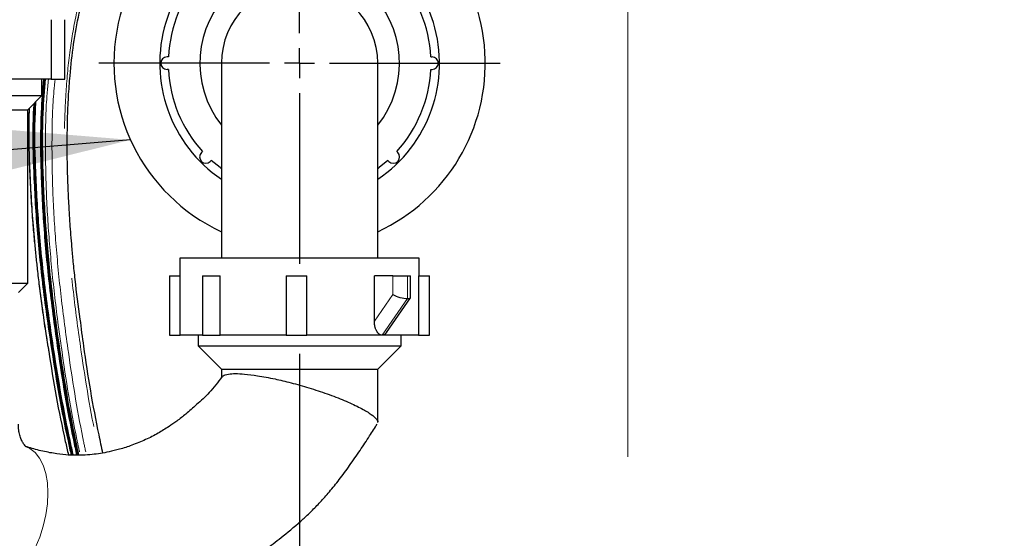
# Model space of a CAD drawing. Units: inches. Extents: x 0.1 to 10.8, y 0.2 to 8.2.
# Drawn here: x 4.5 to 5.2, y 3 to 3.4 of the extents above; entities that cross this region are included whole.
import ezdxf

# ---------------------------------------------------------------- set-up
doc = ezdxf.new("R2010")
doc.units = ezdxf.units.IN
doc.header["$MEASUREMENT"] = 0
doc.linetypes.add('CENTERX2', pattern=[0.8, 0.5, -0.1, 0.1, -0.1])
doc.linetypes.add('PHANTOM', pattern=[0.5, 0.25, -0.05, 0.05, -0.05, 0.05, -0.05])
doc.layers.add('DIM', color=7, linetype='Continuous', lineweight=25)
doc.layers.add('TXT', color=7, linetype='PHANTOM', lineweight=50)
doc.styles.add('SLDTEXTSTYLE0', font='ARIAL.TTF', dxfattribs={"width": 0.948})
doc.styles.get("Standard").update_dxf_attribs({"font": 'ARIAL.TTF'})
doc.dimstyles.new('SLDDIMSTYLE1', dxfattribs={"dimtxt": 0.080892, "dimasz": 0.12, "dimexe": 0, "dimexo": 0.0625, "dimgap": 0.020223, "dimtad": 0, "dimtih": 1, "dimtoh": 1, "dimdec": 6, "dimlfac": 12, "dimrnd": 1e-09, "dimzin": 12, "dimdsep": 46, "dimlunit": 5, "dimtxsty": 'SLDTEXTSTYLE0', "dimsah": 1, "dimcen": 0.09, "dimadec": 0, "dimazin": 3, "dimtfac": 1, "dimtdec": 3, "dimtofl": 0, "dimtmove": 0, "dimatfit": 3, "dimfxl": 0, "dimfrac": 2, "dimtolj": 1, "dimtzin": 12, "dimarcsym": 0})
doc.dimstyles.new('SLDDIMSTYLE2', dxfattribs={"dimtxt": 0.080892, "dimasz": 0.12, "dimexe": 0, "dimexo": 0.0625, "dimgap": 0.020223, "dimtad": 0, "dimtih": 1, "dimtoh": 1, "dimdec": 6, "dimlfac": 12, "dimrnd": 1e-09, "dimzin": 12, "dimdsep": 46, "dimlunit": 5, "dimtxsty": 'SLDTEXTSTYLE0', "dimsah": 1, "dimcen": 0.09, "dimadec": 0, "dimazin": 3, "dimtfac": 1, "dimtdec": 3, "dimtmove": 0, "dimatfit": 0, "dimfxl": 0, "dimfrac": 2, "dimtolj": 1, "dimtzin": 12, "dimarcsym": 0})
doc.dimstyles.new('SLDDIMSTYLE5', dxfattribs={"dimtxt": 0.18, "dimasz": 0.12, "dimexe": 0, "dimexo": 0.0625, "dimgap": 0, "dimtad": 0, "dimtih": 1, "dimtoh": 1, "dimdec": 0, "dimrnd": 1e-09, "dimzin": 0, "dimdsep": 46, "dimlunit": 5, "dimtxsty": 'Standard', "dimsah": 1, "dimcen": 0.09, "dimadec": 0, "dimazin": 0, "dimtfac": 0.12, "dimtdec": 0, "dimtofl": 0, "dimtmove": 0, "dimatfit": 3, "dimfxl": 0, "dimfrac": 2, "dimtolj": 1, "dimtzin": 0, "dimarcsym": 0})

# ---------------------------------------------------------------- blocks, each defined once
blk = doc.blocks.new('_D_1')
at = {"layer": 'DIM'}
for p, q in [((4.54057, 3.32885), (2.06807, 3.32885)), ((2.15807, 3.32885), (2.15807, 2.69035)), ((1.99449, 2.5476), (1.96672, 2.5476)), ((1.96672, 2.5476), (1.96672, 2.42337)), ((2.36486, 2.5476), (2.39264, 2.5476)), ((2.39264, 2.5476), (2.39264, 2.42337)), ((1.96672, 2.42337), (1.99449, 2.42337)), ((2.39264, 2.42337), (2.36486, 2.42337)), ((2.15807, 1.6726), (2.15807, 2.40486)), ((4.01807, 1.6726), (2.06807, 1.6726))]:
    blk.add_line(p, q, dxfattribs=at)
for points in [[(2.15807, 3.32885), (2.13807, 3.20885), (2.17807, 3.20885)], [(2.15807, 1.6726), (2.17807, 1.7926), (2.13807, 1.7926)]]:
    blk.add_solid(points, dxfattribs=at)
at = {"layer": 'DIM', "attachment_point": 1, "style": 'SLDTEXTSTYLE0'}
for s, insert, char_height in [('*', (1.89573, 2.67354), 0.08333), ('19 7/8"', (2.00561, 2.67354), 0.083333), ('505mm', (1.99449, 2.5308), 0.083333)]:
    blk.add_mtext(s, dxfattribs=dict(at, insert=insert, char_height=char_height))
blk = doc.blocks.new('_D_2')
at = {"layer": 'DIM'}
for p, q in [((5.03289, 3.7351), (6.46931, 3.7351)), ((6.37931, 3.7351), (6.37931, 3.27355)), ((6.21573, 3.1308), (6.18796, 3.1308)), ((6.18796, 3.1308), (6.18796, 3.00657)), ((6.5861, 3.1308), (6.61388, 3.1308)), ((6.61388, 3.1308), (6.61388, 3.00657)), ((6.18796, 3.00657), (6.21573, 3.00657)), ((6.61388, 3.00657), (6.5861, 3.00657)), ((6.37931, 1.6726), (6.37931, 2.98806)), ((5.88807, 1.6726), (6.46931, 1.6726))]:
    blk.add_line(p, q, dxfattribs=at)
for points in [[(6.37931, 3.7351), (6.35931, 3.6151), (6.39931, 3.6151)], [(6.37931, 1.6726), (6.39931, 1.7926), (6.35931, 1.7926)]]:
    blk.add_solid(points, dxfattribs=at)
at = {"layer": 'DIM', "attachment_point": 1, "style": 'SLDTEXTSTYLE0'}
for s, insert, char_height in [('*', (6.11697, 3.25674), 0.08333), ('24 3/4"', (6.22685, 3.25674), 0.083333), ('629mm', (6.21573, 3.114), 0.083333)]:
    blk.add_mtext(s, dxfattribs=dict(at, insert=insert, char_height=char_height))
blk = doc.blocks.new('_D_6')
at = {"layer": 'DIM'}
for p, q in [((4.73432, 3.1351), (4.73432, 1.01927)), ((4.95307, 2.20662), (4.95307, 1.01927)), ((3.75785, 1.10927), (3.73007, 1.10927)), ((3.73007, 1.10927), (3.73007, 0.98504)), ((4.06649, 1.10927), (4.09426, 1.10927)), ((4.09426, 1.10927), (4.09426, 0.98504)), ((4.73432, 1.10927), (4.17143, 1.10927)), ((4.95307, 1.10927), (5.19307, 1.10927)), ((3.73007, 0.98504), (3.75785, 0.98504)), ((4.09426, 0.98504), (4.06649, 0.98504))]:
    blk.add_line(p, q, dxfattribs=at)
for points in [[(4.73432, 1.10927), (4.61432, 1.12927), (4.61432, 1.08927)], [(4.95307, 1.10927), (5.07307, 1.08927), (5.07307, 1.12927)]]:
    blk.add_solid(points, dxfattribs=at)
at = {"layer": 'DIM', "char_height": 0.083333, "attachment_point": 1, "style": 'SLDTEXTSTYLE0'}
for s, insert in [('2 5/8"', (3.76896, 1.23521)), ('67mm', (3.75785, 1.09246))]:
    blk.add_mtext(s, dxfattribs=dict(at, insert=insert))
blk = doc.blocks.new('SW_CENTERMARKSYMBOL_1')
at = {"layer": 'DIM', "color": 0}
for p, q in [((0, 0.02), (0, 0.13375)), ((0, 0), (0, 0.01)), ((-0.02, 0), (-0.13375, 0)), ((0, 0), (-0.01, 0)), ((0, 0), (0, -0.01)), ((0, 0), (0.01, 0)), ((0.02, 0), (0.13375, 0)), ((0, -0.02), (0, -0.13375))]:
    blk.add_line(p, q, dxfattribs=at)

msp = doc.modelspace()

# ---------------------------------------------------------------- linework, layer by layer
at = {"color": 7, "linetype": 'Continuous', "lineweight": 25}
for p, q in [((4.56878587, 3.35785522), (4.56878587, 3.31827189)), ((4.57795933, 3.31827189), (4.57795933, 3.35785522)), ((4.64692411, 3.33301891), (4.64599151, 3.33301891)), ((4.68224151, 3.32885225), (4.68224151, 3.19885225)), ((4.78640818, 3.19885225), (4.78640818, 3.32885225)), ((4.82172558, 3.33301891), (4.82265818, 3.33301891)), ((4.64692411, 3.32468558), (4.64599151, 3.32468558)), ((4.82172558, 3.32468558), (4.82265818, 3.32468558)), ((4.56878587, 3.31827189), (4.53218799, 3.31827189)), ((4.56251287, 3.30727109), (4.56251287, 3.31827189)), ((4.56878587, 3.31827189), (4.57795933, 3.31827189)), ((4.43682568, 3.30727109), (4.56251287, 3.30727109)), ((4.55313787, 3.29789609), (4.56251287, 3.30727109)), ((4.43682568, 3.29789609), (4.55313787, 3.29789609)), ((4.55313787, 3.18227109), (4.55313787, 3.29789609)), ((4.66957691, 3.26999687), (4.66891747, 3.26933743)), ((4.79907278, 3.26999687), (4.79973222, 3.26933743)), ((4.67546947, 3.26410432), (4.67481002, 3.26344487)), ((4.79318022, 3.26410432), (4.79383966, 3.26344487)), ((4.65453318, 3.19885225), (4.65453318, 3.18718558)), ((4.81411651, 3.19885225), (4.65453318, 3.19885225)), ((4.81411651, 3.18718558), (4.81411651, 3.19885225)), ((4.64768266, 3.18718558), (4.64768266, 3.14760225)), ((4.64768266, 3.18718558), (4.65468362, 3.18718558)), ((4.65468362, 3.14760225), (4.65468362, 3.18718558)), ((4.66964843, 3.18718558), (4.66964843, 3.14760225)), ((4.66964843, 3.18718558), (4.68147305, 3.18718558)), ((4.68147305, 3.14760225), (4.68147305, 3.18718558)), ((4.72547349, 3.18718558), (4.72547349, 3.14760225)), ((4.72547349, 3.18718558), (4.73922234, 3.18718558)), ((4.73922234, 3.14760225), (4.73922234, 3.18718558)), ((4.78414643, 3.15702823), (4.78414643, 3.18718558)), ((4.79641507, 3.18718558), (4.78414643, 3.18718558)), ((4.79641507, 3.18718558), (4.8061348, 3.18718558)), ((4.8061348, 3.18718558), (4.80827035, 3.18718558)), ((4.80827035, 3.17286182), (4.80827035, 3.18718558)), ((4.81362581, 3.18718558), (4.81362581, 3.14760225)), ((4.81362581, 3.18718558), (4.82096703, 3.18718558)), ((4.82096703, 3.14760225), (4.82096703, 3.18718558)), ((4.43682568, 3.18227109), (4.55313787, 3.18227109)), ((4.54688787, 3.17602109), (4.55313787, 3.18227109)), ((4.79223032, 3.1494174), (4.80816991, 3.17253917)), ((4.64768266, 3.14760225), (4.65468362, 3.14760225)), ((4.66964843, 3.14760225), (4.65468362, 3.14760225)), ((4.66661651, 3.14760225), (4.66661651, 3.14060442)), ((4.66964843, 3.14760225), (4.68147305, 3.14760225)), ((4.72548932, 3.14760225), (4.68147305, 3.14760225)), ((4.72547349, 3.14760225), (4.73922234, 3.14760225)), ((4.78933127, 3.14760225), (4.73922234, 3.14760225)), ((4.81362581, 3.14760225), (4.78933127, 3.14760225)), ((4.80203318, 3.14060442), (4.80203318, 3.14760225)), ((4.81362581, 3.14760225), (4.82096703, 3.14760225)), ((4.66661651, 3.14060442), (4.68224151, 3.12497942)), ((4.66661651, 3.14060442), (4.80203318, 3.14060442)), ((4.78640818, 3.12497942), (4.80203318, 3.14060442)), ((4.68224151, 3.12497942), (4.78640818, 3.12497942)), ((4.68224152, 3.12497942), (4.68224152, 3.11945337)), ((4.78640816, 3.08947274), (4.78640816, 3.12497942))]:
    msp.add_line(p, q, dxfattribs=at)
at = {"color": 8, "linetype": 'PHANTOM', "lineweight": 18}
for p, q in [((4.79641507, 3.17482497), (4.79641507, 3.18718558)), ((4.8061348, 3.18718558), (4.8061348, 3.17197725)), ((4.78414643, 3.15702823), (4.79641507, 3.17482497)), ((4.8061348, 3.17197725), (4.78933127, 3.14760225))]:
    msp.add_line(p, q, dxfattribs=at)
at = {"color": 7, "linetype": 'Continuous', "lineweight": 25, "flags": 128}
for points in [[(4.68224151, 3.25854168), (4.68126691, 3.25927419), (4.67546947, 3.26410432)], [(4.79318022, 3.26410432), (4.78738277, 3.25927419), (4.78640818, 3.25854168)]]:
    msp.add_lwpolyline(points, dxfattribs=at)
at = {"color": 8, "linetype": 'PHANTOM', "lineweight": 18, "flags": 128}
msp.add_lwpolyline([(4.55214221, 3.07325789), (4.55455039, 3.07209169), (4.55805214, 3.06935423), (4.56103248, 3.06560779), (4.56342483, 3.06093605), (4.56517574, 3.05544337), (4.56624611, 3.04925246), (4.56661202, 3.04250161), (4.5662653, 3.03534161), (4.5652137, 3.02793242), (4.5634807, 3.02043953), (4.56110502, 3.01303034), (4.55813973, 3.00587034), (4.55465107, 2.99911948), (4.55071696, 2.99292857), (4.5464253, 2.9874359), (4.54187194, 2.98276416), (4.5371586, 2.97901772), (4.53239058, 2.97628026), (4.52767437, 2.97461294), (4.52311534, 2.97405299)], dxfattribs=at)
at = {"color": 7, "linetype": 'Continuous', "lineweight": 25}
for centre, radius, start, end in [((4.73432484, 3.32885225), 0.12375, 90, 245.11013119), ((4.73432484, 3.32885225), 0.12375, 294.88986881, 71.77782251), ((4.73432484, 3.32885225), 0.09320833, 303.97175082, 236.02824918), ((4.73432484, 3.32885225), 0.06651709, 321.5367049, 218.4632951), ((4.73432484, 3.32885225), 0.0875, 137.72940264, 177.27059736), ((4.73432484, 3.32885225), 0.0875, 2.72940264, 42.27059736), ((4.73432484, 3.32885225), 0.05208333, 0, 180), ((4.64599151, 3.32885225), 0.00416667, 90, 270), ((4.82265818, 3.32885225), 0.00416667, 270, 90), ((4.73432484, 3.32885225), 0.0875, 182.72940264, 222.27059736), ((4.73432484, 3.32885225), 0.0875, 317.72940264, 357.27059736), ((4.67186374, 3.26639115), 0.00416667, 135, 315), ((4.79678594, 3.26639115), 0.00416667, 225, 45)]:
    msp.add_arc(centre, radius, start, end, dxfattribs=at)
for start_param, end_param in [(3.987789513, 5.55858584), (5.55858584, 6.368755409)]:
    msp.add_ellipse((4.80139535, 3.17482497), major_axis=(0.00684985, -0.00213227), ratio=0.275563748, start_param=start_param, end_param=end_param, dxfattribs=at)
at = {"color": 8, "linetype": 'PHANTOM', "lineweight": 18}
for points, knots in [([(4.90313259, 3.41044276), (4.89991199, 3.4105805), (4.89214168, 3.41091281), (4.87985011, 3.41360393), (4.86355678, 3.41818172), (4.84406894, 3.4249611), (4.82080893, 3.43311133), (4.79581702, 3.44124297), (4.76895404, 3.44836961), (4.74016243, 3.4536266), (4.7142005, 3.45558588), (4.69185441, 3.45534281), (4.67379614, 3.45373158), (4.65616159, 3.45016039), (4.64056293, 3.44451974), (4.62725465, 3.43695918), (4.61605419, 3.42774279), (4.60611565, 3.415786), (4.5977178, 3.40071665), (4.59057535, 3.38223049), (4.5848831, 3.36031825), (4.58072775, 3.33518763), (4.57820713, 3.30742872), (4.57726419, 3.27734716), (4.57784582, 3.24523332), (4.57990861, 3.21137866), (4.58335509, 3.17605906), (4.58920506, 3.13227219), (4.59493188, 3.09629221), (4.60001906, 3.07272772), (4.60087979, 3.06874072)], [0, 0, 0, 0, 0.014467336, 0.034905239, 0.056310663, 0.090608906, 0.127571928, 0.166983049, 0.208581987, 0.252255674, 0.298190572, 0.325209906, 0.35251738, 0.379461936, 0.405774594, 0.426618549, 0.447886717, 0.470540018, 0.495997433, 0.524986704, 0.55929746, 0.597452328, 0.639221282, 0.684340702, 0.73250343, 0.783365446, 0.836572869, 0.891777347, 0.981689252, 1, 1, 1, 1]), ([(4.5669531, 3.31827189), (4.56662834, 3.31510712), (4.56525448, 3.30171922), (4.56478496, 3.27731612), (4.56522067, 3.24463355), (4.56731859, 3.21027409), (4.57076615, 3.17451104), (4.57665668, 3.13026131), (4.5823236, 3.0944276), (4.58734262, 3.07114178), (4.58810261, 3.06761579)], [0, 0, 0, 0, 0.037818479, 0.159983213, 0.289779872, 0.426424232, 0.569067566, 0.716825853, 0.957121124, 1, 1, 1, 1]), ([(4.57136275, 3.31827189), (4.57102484, 3.31502359), (4.56963178, 3.30163241), (4.5691283, 3.27729116), (4.56952232, 3.24480938), (4.57156781, 3.2106191), (4.57496082, 3.17500202), (4.58077813, 3.13089884), (4.58642596, 3.09496438), (4.59144831, 3.07153486), (4.5922467, 3.06781035)], [0, 0, 0, 0, 0.038853543, 0.160174405, 0.289295493, 0.425382763, 0.567552825, 0.714907575, 0.954679867, 1, 1, 1, 1]), ([(4.55438816, 3.29914638), (4.5543372, 3.29825477), (4.55358244, 3.28505047), (4.55441098, 3.25870914), (4.55661241, 3.21963909), (4.56076904, 3.17975987), (4.56476944, 3.15306294), (4.56673442, 3.13994947)], [0, 0, 0, 0, 0.016757733, 0.248174958, 0.493540702, 0.751228542, 1, 1, 1, 1])]:
    msp.add_open_spline(points, degree=3, knots=knots, dxfattribs=at)
at = {"color": 7, "linetype": 'Continuous', "lineweight": 25}
for points, knots in [([(4.58795955, 3.15829849), (4.5868348, 3.16710778), (4.58520642, 3.17986163), (4.58356067, 3.19596177), (4.58264053, 3.20591942), (4.58193752, 3.21442691), (4.58130644, 3.22293599), (4.58064567, 3.233231), (4.57999387, 3.24623268), (4.57952738, 3.26110477), (4.5793851, 3.27654107), (4.57961237, 3.29164398), (4.58022049, 3.30626855), (4.58139565, 3.32284435), (4.58348846, 3.34149269), (4.58710985, 3.36209485), (4.5922468, 3.38190474), (4.59916752, 3.40017165), (4.6080715, 3.41617049), (4.61772221, 3.42724743), (4.62675375, 3.43465451), (4.63476061, 3.43982864), (4.6438904, 3.4443201), (4.65504253, 3.44838215), (4.66788491, 3.45149818), (4.68151425, 3.45342148), (4.69420145, 3.45429812), (4.70651847, 3.45452647), (4.71934477, 3.45422103), (4.73217501, 3.45325177), (4.74440391, 3.45177223), (4.75574423, 3.44995445), (4.76689543, 3.44775776), (4.77798935, 3.44519915), (4.78925933, 3.44225157), (4.8006527, 3.4389486), (4.81118779, 3.43564149), (4.82080602, 3.43246874), (4.83068289, 3.42911417), (4.84168887, 3.42530372), (4.85349317, 3.42129073), (4.86494549, 3.41752777), (4.87614225, 3.41427656), (4.88683132, 3.41186453), (4.89582295, 3.41038248), (4.90106909, 3.41024869), (4.90306369, 3.41019782)], [0, 0, 0, 0, 0.0463325981, 0.067079021, 0.0844359444, 0.0985072948, 0.1116173679, 0.128953434, 0.152330823, 0.1795357067, 0.2065809926, 0.2328661236, 0.2583362497, 0.2829408637, 0.3195573085, 0.3561951535, 0.3919978582, 0.4261819512, 0.4578726219, 0.4870302118, 0.502189687, 0.5187125742, 0.5366584795, 0.5551640005, 0.5805385845, 0.605453433, 0.6268982431, 0.6468539732, 0.6697091684, 0.693814473, 0.7139544702, 0.733961963, 0.7537227991, 0.7732418744, 0.7933543983, 0.8144941866, 0.8351291979, 0.8509646922, 0.8673392683, 0.8895542947, 0.9117461735, 0.9323707174, 0.9525524153, 0.9726180304, 0.9895893251, 1, 1, 1, 1]), ([(4.56356863, 3.31827189), (4.56298745, 3.31085732), (4.56145412, 3.29129543), (4.56169509, 3.25868191), (4.56356334, 3.21994957), (4.56739996, 3.17931232), (4.57385024, 3.13165629), (4.57994464, 3.09417576), (4.58503854, 3.07099243), (4.58578641, 3.06758871)], [0, 0, 0, 0, 0.088361414, 0.233124214, 0.38711285, 0.549151425, 0.717952477, 0.958590502, 1, 1, 1, 1]), ([(4.56423642, 3.31827189), (4.56393319, 3.3151808), (4.56262185, 3.30181312), (4.56225415, 3.27739542), (4.56281749, 3.2445946), (4.56504802, 3.21014487), (4.56862773, 3.17431171), (4.57467868, 3.13000264), (4.58045239, 3.09422948), (4.58553068, 3.07102432), (4.58628127, 3.0675945)], [0, 0, 0, 0, 0.036909497, 0.159618172, 0.289834146, 0.426812419, 0.569730946, 0.717713885, 0.958276947, 1, 1, 1, 1]), ([(4.56469292, 3.31827189), (4.56411417, 3.31084947), (4.56258988, 3.29130046), (4.5628408, 3.25871864), (4.56471832, 3.22004152), (4.56856217, 3.17945276), (4.57501745, 3.13184458), (4.58113063, 3.09432133), (4.58624262, 3.07108125), (4.58700771, 3.06760299)], [0, 0, 0, 0, 0.088453488, 0.232966931, 0.386746314, 0.548602229, 0.717240966, 0.957680549, 1, 1, 1, 1]), ([(4.55717802, 3.30193624), (4.55705986, 3.30006448), (4.55616787, 3.28593426), (4.55685031, 3.25869958), (4.55891388, 3.21974153), (4.56308312, 3.17893275), (4.56987091, 3.1311435), (4.57618102, 3.09383229), (4.5813786, 3.07086367), (4.58209316, 3.06770597)], [0, 0, 0, 0, 0.023830216, 0.179897886, 0.345550848, 0.519635854, 0.700811871, 0.95886789, 1, 1, 1, 1]), ([(4.55793995, 3.30269817), (4.55780151, 3.30055883), (4.55687076, 3.28617577), (4.55751223, 3.25869689), (4.55954213, 3.21976979), (4.56366839, 3.17898414), (4.57040976, 3.13121297), (4.57669177, 3.09387538), (4.58187631, 3.07087427), (4.58259635, 3.06767982)], [0, 0, 0, 0, 0.027150699, 0.182537562, 0.347516329, 0.520923459, 0.701417453, 0.958532148, 1, 1, 1, 1]), ([(4.55837961, 3.30313783), (4.55823506, 3.30085784), (4.55731466, 3.28634048), (4.55798754, 3.25873668), (4.56007132, 3.21983337), (4.5642447, 3.17907323), (4.57103818, 3.13133174), (4.57737278, 3.09395149), (4.58259527, 3.07089998), (4.58333349, 3.06764152)], [0, 0, 0, 0, 0.028870803, 0.183828578, 0.348362391, 0.521310891, 0.701333649, 0.957781846, 1, 1, 1, 1]), ([(4.55405609, 3.29881431), (4.55399754, 3.2973853), (4.55365549, 3.289038), (4.55382363, 3.27429756), (4.55434304, 3.25525105), (4.55527918, 3.23810642), (4.55635392, 3.22334796), (4.55742574, 3.21114561), (4.55844122, 3.20088642), (4.55952667, 3.19087514), (4.56085507, 3.17962885), (4.56258299, 3.16634542), (4.56446934, 3.15288133), (4.56591421, 3.14385979), (4.56654172, 3.13994172)], [0, 0, 0, 0, 0.026887681, 0.157058945, 0.276969122, 0.385107666, 0.479801065, 0.555141179, 0.61537435, 0.673600865, 0.744440776, 0.828253412, 0.925410239, 1, 1, 1, 1]), ([(4.5878898, 3.15829299), (4.58867193, 3.15229243), (4.59203872, 3.12646184), (4.59703389, 3.09668297), (4.60216609, 3.07312392), (4.60304154, 3.0691052)], [0, 0, 0, 0, 0.200628184, 0.863642493, 1, 1, 1, 1]), ([(4.78933127, 3.14760225), (4.78921879, 3.14760645), (4.78887691, 3.14761923), (4.78841799, 3.14773881), (4.78797338, 3.14793378), (4.78743247, 3.1482413), (4.78689651, 3.14869146), (4.78638844, 3.14927481), (4.7860558, 3.14972672), (4.78574751, 3.15021852), (4.78543781, 3.15079626), (4.7851388, 3.15146315), (4.78486071, 3.15222502), (4.78462764, 3.15302256), (4.78444518, 3.15382666), (4.78430919, 3.15462597), (4.78421567, 3.15541698), (4.78415721, 3.1562191), (4.78415003, 3.15675819), (4.78414643, 3.15702823)], [0, 0, 0, 0, 0.036026653, 0.10949833, 0.147026796, 0.183046804, 0.29319701, 0.341288853, 0.389753328, 0.439258089, 0.489067752, 0.553488061, 0.618405661, 0.684696418, 0.751386512, 0.81292583, 0.874718812, 0.937244404, 1, 1, 1, 1]), ([(4.79222718, 3.14941952), (4.79220103, 3.14937963), (4.7920821, 3.14919826), (4.79184545, 3.14890773), (4.79153811, 3.14857928), (4.7911361, 3.14822749), (4.79072495, 3.14795811), (4.7902472, 3.14775036), (4.78981789, 3.14762767), (4.78949436, 3.14761077), (4.78933127, 3.14760225)], [0, 0, 0, 0, 0.035937606, 0.163404802, 0.291827763, 0.394729567, 0.602411147, 0.708416539, 0.853010803, 1, 1, 1, 1]), ([(4.56673442, 3.13994947), (4.56687858, 3.1389318), (4.56987572, 3.11777454), (4.57431317, 3.09367547), (4.57954594, 3.07082491), (4.58023811, 3.06780236)], [0, 0, 0, 0, 0.042005174, 0.873281225, 1, 1, 1, 1]), ([(4.68256828, 3.11985983), (4.6798556, 3.11624625), (4.67472395, 3.10941033), (4.66622095, 3.10176949), (4.65900613, 3.09543495), (4.65284985, 3.09061053), (4.64660439, 3.08622389), (4.63970693, 3.08200663), (4.63147457, 3.07778321), (4.62292339, 3.0742661), (4.61474727, 3.07165411), (4.60774856, 3.06993568), (4.60164078, 3.06879375), (4.59584479, 3.06801249), (4.59017754, 3.06758903), (4.58432913, 3.06752002), (4.57785179, 3.06785388), (4.5698426, 3.06891085), (4.56063247, 3.07073455), (4.55454459, 3.07257046), (4.55150097, 3.07348832)], [0, 0, 0, 0, 0.081061038, 0.153345476, 0.212932523, 0.260521127, 0.30004317, 0.355075614, 0.418236046, 0.486779767, 0.547302812, 0.597801628, 0.638778987, 0.679419274, 0.723252229, 0.761059065, 0.804982759, 0.862247477, 0.931130804, 1, 1, 1, 1]), ([(4.68297322, 3.11978166), (4.68306625, 3.12008113), (4.68336404, 3.12103971), (4.68643496, 3.1217654), (4.69129656, 3.12210962), (4.69779227, 3.12178854), (4.70658216, 3.12069143), (4.71723202, 3.11868036), (4.72891991, 3.11588574), (4.74077499, 3.11253652), (4.75294134, 3.10853057), (4.76435557, 3.10414493), (4.77392719, 3.09976616), (4.78101702, 3.09574076), (4.78497685, 3.09245584), (4.78671774, 3.0903555), (4.78627149, 3.08963915), (4.78620555, 3.0895333)], [0, 0, 0, 0, 0.031296308, 0.10017558, 0.158464008, 0.216752435, 0.285631707, 0.366595671, 0.435770383, 0.511693558, 0.592990201, 0.677300966, 0.761611732, 0.842908375, 0.91883155, 0.988006262, 1, 1, 1, 1]), ([(4.55210038, 3.07324198), (4.55211887, 3.07323252), (4.55222322, 3.07317909), (4.55180866, 3.07345024), (4.55094092, 3.07439139), (4.54976096, 3.07612315), (4.54856297, 3.07863845), (4.54758945, 3.08175154), (4.54698902, 3.08508313), (4.54691921, 3.08734198), (4.54688787, 3.08835619)], [0, 0, 0, 0, 0.036667304, 0.20701281, 0.356954204, 0.504389464, 0.640069878, 0.769667855, 0.896581891, 1, 1, 1, 1]), ([(4.58690241, 2.96345441), (4.58854537, 2.9634275), (4.59672564, 2.9632935), (4.61156178, 2.96464155), (4.63145411, 2.968259), (4.64884825, 2.97312966), (4.6638295, 2.97853053), (4.67591302, 2.98373057), (4.68697543, 2.98931338), (4.69641595, 2.99477421), (4.70478914, 3.00012582), (4.71366905, 3.00629284), (4.7244491, 3.01451044), (4.73429984, 3.02283814), (4.74239259, 3.03050369), (4.74825706, 3.03652078), (4.75447618, 3.04350332), (4.76104371, 3.05165141), (4.76780864, 3.06088672), (4.7745154, 3.07063282), (4.78059492, 3.07986015), (4.78438994, 3.08578957), (4.78608141, 3.08843234)], [0, 0, 0, 0, 0.020772757, 0.103427289, 0.186503623, 0.273282515, 0.327900918, 0.384105728, 0.435822071, 0.480336249, 0.517831869, 0.557615431, 0.613295303, 0.683757624, 0.714286147, 0.747620805, 0.784413385, 0.825580147, 0.871335146, 0.918930517, 0.96386686, 1, 1, 1, 1])]:
    msp.add_open_spline(points, degree=3, knots=knots, dxfattribs=at)
at = {"layer": 'DIM', "linetype": 'CENTERX2', "lineweight": 18}
msp.add_line((4.95307484, 2.26662477), (4.95307484, 4.80861657), dxfattribs=at)

# ---------------------------------------------------------------- block references
at = {"layer": 'DIM'}
msp.add_blockref('SW_CENTERMARKSYMBOL_1', (4.73432484, 3.32885225), dxfattribs=at)

# ---------------------------------------------------------------- dimensions: what is measured, and where the dimension line sits
for base, p1, p2, picture, middle in [((6.37931424, 3.73510225), (5.82807484, 1.67260225), (4.97288734, 3.73510225), '_D_2', (6.37931424, 3.13080232)), ((2.15807484, 3.32885225), (4.07807484, 1.67260225), (4.60057484, 3.32885225), '_D_1', (2.15807484, 2.54760225))]:
    dim = msp.add_linear_dim(base=base, p1=p1, p2=p2, angle=90, text='*<>', dimstyle='SLDDIMSTYLE1', dxfattribs=at)
    dim.commit()
    dim.dimension.update_dxf_attribs({"geometry": picture, "text_midpoint": middle, "dimtype": 160})
dim = msp.add_linear_dim(base=(4.95307484, 1.10926891), p1=(4.73432484, 3.19510225), p2=(4.95307484, 2.26662477), dimstyle='SLDDIMSTYLE2', dxfattribs=at)
dim.commit()
dim.dimension.update_dxf_attribs({"geometry": '_D_6', "text_midpoint": (3.91216611, 1.10926891), "dimtype": 160})

# ---------------------------------------------------------------- leaders
at = {"layer": 'TXT'}
msp.add_leader([(4.62161227, 3.27776469), (3.35384736, 3.17495852), (3.23384736, 3.17495852)], dimstyle='SLDDIMSTYLE5', dxfattribs=at)

doc.saveas('drawing.dxf')
